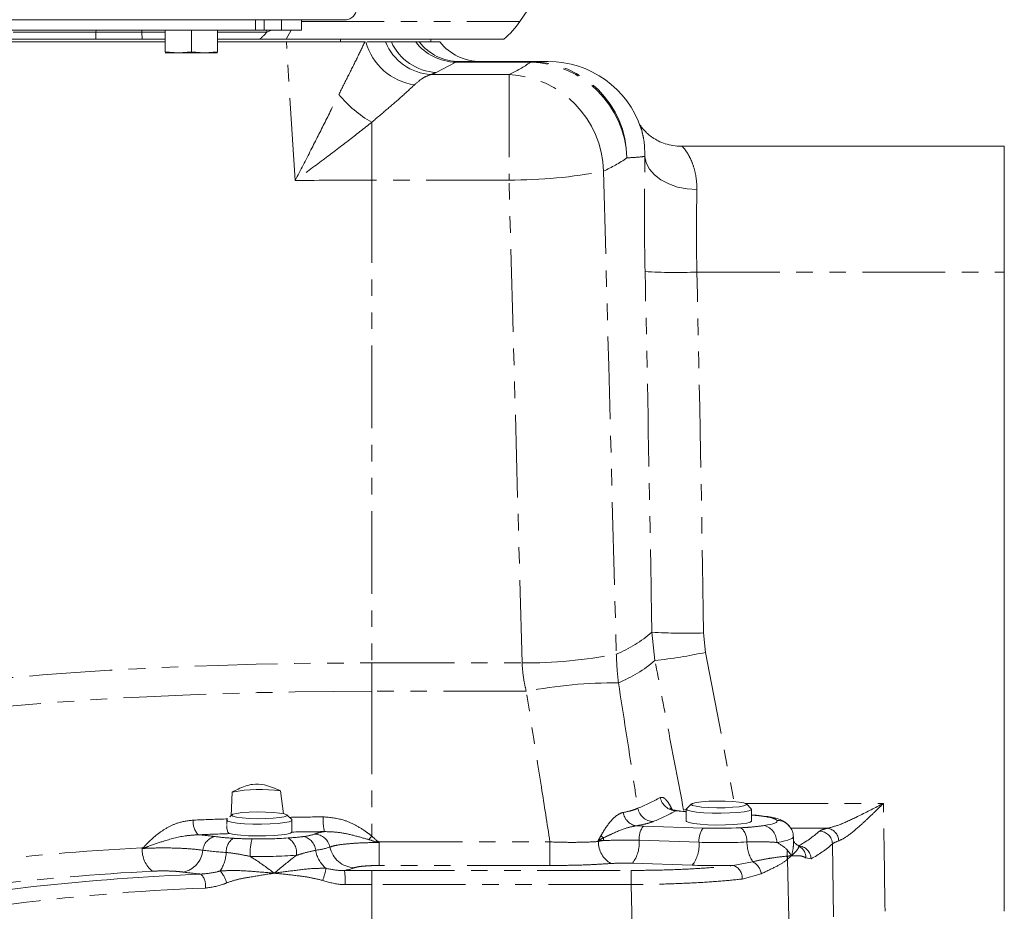
# Model space of a CAD drawing. Units: millimetres. Extents: x 11 to 1180, y 5 to 832.
# Drawn here: x 640 to 715, y 695 to 763 of the extents above; entities that cross this region are included whole.
import ezdxf

# ---------------------------------------------------------------- set-up
doc = ezdxf.new("R2010")
doc.units = ezdxf.units.MM
doc.linetypes.add('PHANTOM', pattern=[12.7, 6.35, -1.27, 1.27, -1.27, 1.27, -1.27])

msp = doc.modelspace()

# ---------------------------------------------------------------- linework, layer by layer
at = {"color": 7, "linetype": 'Continuous', "lineweight": 15}
for p, q in [((678.320921, 762.798131), (687.735535, 776.755867)), ((665.017679, 762.932884), (624.5456, 762.932884)), ((658.035412, 762.132884), (658.035412, 762.932884)), ((658.703424, 762.932884), (658.703424, 762.132884)), ((660.023443, 762.132884), (660.023443, 762.932884)), ((661.557853, 762.932884), (661.557853, 762.132884)), ((658.035412, 762.132884), (629.719819, 762.132884)), ((644.456375, 761.432885), (636.238668, 761.432885)), ((644.456375, 761.432885), (647.231444, 761.432885)), ((649.341795, 761.432885), (647.231444, 761.432885)), ((651.116773, 761.432885), (649.341795, 761.432885)), ((651.116773, 762.132884), (651.116773, 760.465789)), ((653.11677, 762.132884), (653.11677, 760.465789)), ((655.116774, 762.132884), (655.116774, 760.465789)), ((658.35347, 761.432885), (655.116774, 761.432885)), ((658.703424, 762.132884), (658.035412, 762.132884)), ((658.703424, 762.132884), (660.023443, 762.132884)), ((661.557853, 762.132884), (660.023443, 762.132884)), ((677.085489, 761.432885), (660.37596, 761.432885)), ((664.550475, 761.222885), (664.550475, 761.432885)), ((671.478852, 761.222885), (671.478852, 761.432885)), ((625.583521, 761.222885), (651.116773, 761.222885)), ((655.116774, 761.222885), (664.550475, 761.222885)), ((664.550475, 761.222885), (666.455566, 761.222885)), ((668.004713, 761.222885), (668.455921, 761.222885)), ((668.455921, 761.222885), (670.324929, 761.222885)), ((670.324929, 761.222885), (670.59803, 761.222885)), ((670.59803, 761.222885), (672.176957, 761.222885)), ((652.116775, 760.382884), (651.116773, 760.465789)), ((651.116773, 760.382884), (652.116775, 760.382884)), ((653.11677, 760.465789), (652.116775, 760.382884)), ((652.116775, 760.382884), (654.116772, 760.382884)), ((654.116772, 760.382884), (653.11677, 760.465789)), ((655.116774, 760.465789), (654.116772, 760.382884)), ((654.116772, 760.382884), (655.116774, 760.382884)), ((673.661626, 759.722884), (679.132506, 759.722884)), ((679.132506, 759.722884), (680.498301, 759.722884)), ((690.68925, 753.222885), (690.375186, 753.222885)), ((715.478859, 753.222885), (690.68925, 753.222885)), ((715.478859, 753.222885), (715.478859, 743.571878)), ((715.478859, 743.571878), (715.478859, 694.520918)), ((656.253635, 703.673695), (656.157053, 701.857288)), ((660.193592, 702.0089), (659.948572, 703.766127)), ((691.474936, 702.75708), (691.102772, 702.390489)), ((696.064941, 702.390489), (695.692777, 702.75708)), ((656.219936, 701.919232), (656.076349, 701.777791)), ((660.809941, 701.552641), (660.437777, 701.919232)), ((691.083855, 702.35308), (691.102772, 702.390489)), ((691.083855, 702.35308), (691.083855, 701.444899)), ((696.083858, 701.444899), (696.083858, 702.35308)), ((655.828855, 701.515232), (655.847772, 701.552641)), ((655.828855, 701.515232), (655.828855, 701.172274)), ((660.828858, 700.607848), (660.828858, 701.515232)), ((699.312798, 699.938853), (699.301838, 700.250503))]:
    msp.add_line(p, q, dxfattribs=at)
at = {"color": 8, "linetype": 'PHANTOM', "lineweight": 0}
for p, q in [((661.557853, 762.798131), (678.320921, 762.798131)), ((645.787604, 761.967785), (623.824741, 761.967785)), ((645.776621, 761.432885), (645.787604, 761.967785)), ((645.787604, 761.967785), (645.799118, 762.132884)), ((649.326682, 761.967785), (645.787604, 761.967785)), ((649.326682, 761.967785), (649.31083, 762.132884)), ((651.116773, 761.967785), (649.326682, 761.967785)), ((649.341795, 761.432885), (649.326682, 761.967785)), ((658.89541, 761.967785), (655.116774, 761.967785)), ((658.89541, 761.967785), (658.879563, 762.132884)), ((659.251272, 762.132884), (658.89541, 761.967785)), ((660.772666, 762.132884), (660.37596, 761.432885)), ((661.070108, 750.585769), (660.407111, 761.222885)), ((673.395067, 759.66698), (671.902209, 758.892299)), ((673.661626, 759.722884), (673.395067, 759.66698)), ((679.132506, 759.66698), (673.395067, 759.66698)), ((679.132506, 759.722884), (679.132506, 759.66698)), ((671.504579, 758.72839), (677.481919, 758.72839)), ((677.481919, 758.72839), (677.481919, 750.630625)), ((666.953854, 750.630625), (666.953854, 713.580687)), ((677.481919, 750.630625), (666.953854, 750.630625)), ((691.901028, 743.571878), (715.478859, 743.571878)), ((688.679076, 713.76424), (688.441224, 715.939489)), ((692.407697, 715.877806), (692.560248, 714.389776)), ((692.560248, 714.389776), (694.746293, 702.936952)), ((666.953854, 713.580687), (666.953854, 711.401795)), ((666.953854, 713.580687), (678.480386, 713.580687)), ((666.953854, 711.401795), (666.953854, 700.293322)), ((678.804814, 711.401795), (666.953854, 711.401795)), ((695.605538, 702.805054), (706.211097, 702.805054)), ((690.224416, 702.247281), (690.280713, 702.236821)), ((691.083855, 702.151497), (690.280713, 702.236821)), ((690.877832, 702.290316), (691.121362, 702.34656)), ((687.227718, 701.081206), (687.792383, 701.066201)), ((687.792383, 701.066201), (692.381657, 700.912339)), ((701.905719, 700.889763), (699.107155, 700.889763)), ((667.52918, 699.799714), (667.52918, 698.035565)), ((667.567685, 699.846347), (680.624768, 699.846347)), ((680.624768, 699.846347), (680.624768, 698.035565)), ((684.3414, 699.871679), (684.321105, 699.950707)), ((684.750027, 699.946252), (684.321105, 699.950707)), ((684.3414, 699.871679), (684.750027, 699.946252)), ((692.05904, 699.815047), (687.469765, 699.968916)), ((699.667289, 699.536835), (699.679329, 699.535829)), ((702.373608, 694.097442), (702.293857, 699.694437)), ((698.793441, 698.753794), (698.82445, 698.754904)), ((680.624768, 698.035565), (667.52918, 698.035565)), ((691.542856, 698.059392), (686.953581, 698.213254)), ((694.690935, 698.035558), (696.173727, 698.319782)), ((698.864676, 698.534069), (698.841817, 698.513028)), ((698.841817, 698.513028), (699.003763, 692.164217)), ((700.655825, 698.552002), (700.248554, 698.623326)), ((666.953854, 696.57955), (666.953854, 697.659251)), ((666.953854, 697.659251), (686.851844, 697.659251)), ((686.851844, 696.57955), (686.851844, 697.659251)), ((696.834035, 697.409016), (695.372365, 696.997111)), ((666.953854, 696.57955), (666.953854, 691.062351)), ((686.851844, 696.57955), (666.953854, 696.57955))]:
    msp.add_line(p, q, dxfattribs=at)
at = {"color": 8, "linetype": 'PHANTOM', "lineweight": 0, "flags": 128}
for points in [[(687.899745, 752.446619), (688.010916, 751.945582), (688.261583, 751.46683), (688.64274, 751.027563), (689.140699, 750.643556), (689.737565, 750.328609), (690.41191, 750.094027), (691.139496, 749.948245), (691.894195, 749.896497)], [(684.736922, 751.314585), (685.132481, 736.374129), (685.714662, 714.255129)], [(678.480386, 713.580687), (677.889116, 735.57083), (677.481919, 750.630625)], [(628.10605, 710.967732), (629.045929, 711.142246), (630.801692, 711.434577), (632.708989, 711.712439), (634.759832, 711.974685), (636.94562, 712.220211), (639.257188, 712.447983), (641.684856, 712.657046), (644.218441, 712.846522), (646.847326, 713.015628), (649.560488, 713.163649), (652.346558, 713.289958), (655.193857, 713.394035), (658.090457, 713.475441), (661.024197, 713.533831), (663.982801, 713.56896), (666.953854, 713.580687)], [(666.953854, 711.401795), (664.004772, 711.390172), (661.068007, 711.355355), (658.155843, 711.297494), (655.280426, 711.216819), (652.453787, 711.113674), (649.687729, 710.988496), (646.993812, 710.841794), (644.383288, 710.674194), (641.867067, 710.486387), (639.455657, 710.279164), (637.159138, 710.053389), (634.9871, 709.810001), (632.948625, 709.55002), (631.052225, 709.274535), (629.305824, 708.984692), (628.183189, 708.775219)], [(697.047337, 701.100756), (697.30769, 701.143828), (697.532117, 701.189806), (697.718434, 701.238249), (697.86486, 701.288682), (697.969973, 701.340628), (698.032759, 701.393579), (698.052614, 701.447022), (698.029346, 701.500443)], [(697.606347, 701.69941), (697.791017, 701.693785), (697.888068, 701.676567)], [(699.301816, 700.250988), (699.301846, 700.250228), (699.276439, 700.181846), (699.1961, 700.114091), (699.061602, 700.047632), (698.87425, 699.983095), (698.635838, 699.921113), (698.348678, 699.862284), (698.01554, 699.807164)], [(686.997503, 691.062351), (686.93754, 693.334584), (686.851844, 696.57955)], [(637.742064, 696.003196), (639.404289, 696.228404), (641.006078, 696.420108)]]:
    msp.add_lwpolyline(points, dxfattribs=at)
at = {"color": 7, "linetype": 'Continuous', "lineweight": 15, "flags": 128}
for points in [[(691.458858, 702.725288), (691.553264, 702.64895), (691.828101, 702.579399), (692.258939, 702.522811), (692.807503, 702.484217), (693.425051, 702.467036), (694.056712, 702.472803), (694.646358, 702.501011), (695.141591, 702.549142), (695.498414, 702.612919), (695.685118, 702.686687), (695.685118, 702.763882), (695.498414, 702.837651), (695.141591, 702.901428), (694.646358, 702.949558), (694.056712, 702.977766), (693.425051, 702.983533), (692.807503, 702.966359), (692.258939, 702.927758), (691.828101, 702.871171), (691.553264, 702.80162), (691.458858, 702.725288)], [(656.203858, 701.887433), (656.298264, 701.811102), (656.573101, 701.741551), (657.003939, 701.684964), (657.552503, 701.646362), (658.170051, 701.629189), (658.801712, 701.634955), (659.391358, 701.663156), (659.886591, 701.711287), (660.243414, 701.775071), (660.430118, 701.848839), (660.430118, 701.926035), (660.243414, 701.999796), (659.886591, 702.06358), (659.391358, 702.111711), (658.801712, 702.139911), (658.170051, 702.145685), (657.552503, 702.128504), (657.003939, 702.089903), (656.573101, 702.033316), (656.298264, 701.963764), (656.203858, 701.887433)], [(696.064941, 702.390489), (696.060568, 702.311595), (695.876881, 702.231695), (695.523135, 702.160803), (695.025555, 702.104171), (694.421052, 702.066001), (693.754464, 702.049118), (693.075217, 702.054781), (692.433692, 702.082564), (691.877469, 702.130412), (691.447809, 702.194777), (691.176563, 702.270877), (691.083855, 702.35308), (691.083855, 702.35308)], [(660.809941, 701.552641), (660.805568, 701.47374), (660.621881, 701.393847), (660.268135, 701.322955), (659.770555, 701.266323), (659.166052, 701.228146), (658.499464, 701.211263), (657.820217, 701.216926), (657.178692, 701.244716), (656.622469, 701.292564), (656.192809, 701.356922), (655.921563, 701.43303), (655.828855, 701.515232), (655.828855, 701.515232)], [(696.083858, 701.444899), (695.991151, 701.362704), (695.719905, 701.286596), (695.290237, 701.222238), (694.734021, 701.174383), (694.092497, 701.1466), (693.41325, 701.140937), (692.746654, 701.15782), (692.142151, 701.19599), (691.644579, 701.252621), (691.290825, 701.323521), (691.107138, 701.403414), (691.083855, 701.444899)], [(660.828441, 700.601523), (660.725764, 700.52046), (660.449348, 700.445671), (660.019241, 700.38258), (659.466616, 700.335753), (658.831521, 700.308596), (658.160001, 700.303075), (657.500714, 700.319578), (656.901448, 700.35692), (656.405642, 700.41239), (656.049236, 700.481971)]]:
    msp.add_lwpolyline(points, dxfattribs=at)
at = {"color": 8, "linetype": 'PHANTOM', "lineweight": 0}
for centre, radius, start, end in [((664.887589, 763.832314), 0.908789, 278.22997137, 6.3536032), ((670.853015, 762.4021), 4.505773, 195.17167595, 262.09700714), ((671.715317, 762.726528), 4.003689, 202.0592051, 266.98278497), ((672.094941, 762.89064), 4.002984, 204.62187813, 267.24030412), ((673.502002, 763.684965), 4.019408, 217.77396899, 268.4754769), ((673.67109, 763.620753), 3.89788, 217.96443571, 269.86088741), ((673.117922, 768.323468), 10.540873, 294.45681103, 304.7918246), ((679.078283, 752.279134), 7.443947, 0.38909705, 89.58264645), ((678.926841, 752.070112), 7.599651, 1.95737386, 88.44925378), ((677.115026, 751.112651), 7.624571, 1.51763374, 87.24186865), ((671.366501, 762.841307), 8.943438, 219.13780261, 240.43603066), ((680.016969, 761.692209), 11.400572, 294.45699925, 304.79160728), ((677.762119, 786.478621), 35.84909, 269.55216555, 281.21902691), ((666.945093, 365.874768), 384.755857, 89.99869542, 90.87490531), ((690.27442, 778.310998), 34.77718, 266.11404416, 272.68083144), ((682.066709, 723.209256), 9.66871, 292.16620694, 311.24599177), ((691.009292, 753.515503), 37.663667, 266.09029862, 272.12781046), ((678.730973, 750.028615), 36.448789, 269.60608671, 281.04633452), ((684.328244, 753.112452), 39.588022, 276.30970859, 282.00176157), ((682.156984, 721.322588), 9.983302, 291.88749175, 310.79087922), ((685.787873, 674.632471), 37.426546, 89.86108994, 100.75328585), ((680.726691, 718.583912), 17.463349, 292.33562269, 298.60143238), ((690.328346, 703.502785), 1.26686, 191.43616452, 267.84518213), ((666.892643, 350.552982), 351.234164, 90.59917731, 91.02189221), ((667.594072, 701.602059), 4.377578, 177.82834126, 192.73912696), ((687.440319, 702.264701), 1.202439, 187.70186695, 259.81612719), ((688.605362, 702.669121), 1.264714, 190.8628643, 266.89845074), ((681.822424, 717.74933), 17.668633, 292.33518693, 298.60168957), ((695.329592, 690.61319), 11.317592, 78.39464141, 86.17866551), ((654.7294, 701.39407), 1.478771, 175.1667014, 222.52959613), ((665.987987, 385.142257), 316.632499, 91.82352141, 92.30454022), ((689.071204, 700.094139), 1.606328, 142.76070538, 184.47108258), ((696.758114, 699.875157), 1.259263, 356.90486743, 76.72195766), ((698.047567, 700.273187), 1.227391, 39.20828951, 90.85059169), ((665.990914, 393.510256), 307.13266, 91.85494997, 92.30475693), ((655.184183, 699.094137), 1.192994, 102.36956274, 174.43600002), ((657.312346, 717.618655), 17.522117, 262.18119371, 266.81007893), ((666.889647, 359.593493), 341.061893, 90.59897005, 91.01828973), ((661.256838, 704.326475), 4.094577, 276.51972349, 288.8285912), ((661.464557, 699.093913), 1.192532, 5.51149534, 77.54476772), ((662.507782, 699.190029), 1.262948, 12.05851337, 86.79851503), ((651.117755, 713.657847), 20.721789, 318.8620317, 319.83804811), ((686.320631, 702.186463), 2.583037, 226.13306874, 231.79596031), ((693.660495, 699.940271), 1.606344, 142.76090181, 184.47109671), ((694.40785, 699.933437), 1.321183, 355.96195228, 49.11739909), ((695.595488, 707.121612), 8.615212, 298.29600657, 311.49113548), ((701.283444, 699.657417), 1.011091, 2.09827888, 88.88599994), ((701.769867, 699.893112), 1.005867, 1.91619365, 82.2379344), ((657.019679, 699.100568), 1.229796, 123.70118562, 182.96998167), ((661.326918, 698.983991), 3.710245, 162.84918762, 183.93047411), ((658.344194, 732.786407), 32.713147, 269.01469603, 273.85146723), ((659.833284, 698.99573), 1.351805, 352.46305501, 58.40346004), ((662.059164, 704.3916), 5.216895, 276.52036134, 288.82867702), ((665.718998, 699.876037), 2.020727, 192.05890817, 266.79815064), ((686.218692, 699.833842), 1.877673, 178.84535688, 241.18320475), ((681.741878, 699.668473), 3.020947, 5.2758401, 9.30016137), ((684.907452, 699.768551), 2.570135, 322.76092471, 4.47126342), ((689.496697, 699.614697), 2.570163, 322.76118774, 4.47086878), ((693.577827, 745.320465), 45.530757, 268.08840794, 272.7039488), ((698.958453, 699.966457), 3.235157, 182.2330637, 210.5968354), ((699.640427, 698.520693), 1.015881, 1.7661001, 87.80534314), ((696.53607, 706.20447), 8.690952, 298.29608195, 311.49109318), ((659.099581, 505.533718), 194.100941, 92.89210726, 96.87863119), ((651.379037, 699.214406), 2.035367, 176.37888953, 232.51280145), ((652.09697, 699.394914), 1.908837, 282.3702601, 354.43505606), ((657.033956, 721.327151), 22.324901, 262.18106506, 266.80973963), ((652.740759, 699.245872), 3.057929, 327.86626677, 356.08051259), ((658.348763, 740.775537), 42.05209, 269.01437113, 273.85146856), ((664.877403, 699.554382), 2.252549, 188.83407439, 230.26413978), ((697.839626, 698.436902), 1.005078, 4.34380788, 18.37832954), ((700.738976, 698.937052), 1.923171, 171.29068528, 185.43477038), ((697.856363, 698.464483), 1.010711, 3.94782563, 16.69894887), ((699.306273, 698.664685), 0.943188, 357.48677985, 50.7353752), ((693.586216, 760.035917), 62.010201, 268.11164784, 271.02078506), ((694.366003, 697.079536), 1.009732, 355.31767899, 71.22818193), ((695.613387, 697.218789), 1.235382, 8.85778565, 63.02660706), ((659.457008, 512.54027), 185.293465, 92.88208055, 96.88866414), ((655.967177, 721.946447), 24.660173, 261.93137223, 265.08569246), ((652.903217, 696.481864), 1.306274, 352.20119351, 43.25154299), ((653.145991, 695.816496), 2.832189, 18.30389346, 39.53616296), ((659.113396, 698.480894), 4.373954, 338.66961909, 351.33825431), ((664.042193, 702.058382), 4.481653, 280.53416833, 290.42402551), ((666.955278, 384.022145), 313.637106, 90.00026011, 90.38249107), ((658.323318, 696.779489), 6.596215, 358.20385813, 7.60335088), ((666.953302, 391.912703), 304.666847, 89.99989627, 90.383084), ((660.385654, 531.032963), 165.387459, 92.14431664, 97.6019756)]:
    msp.add_arc(centre, radius, start, end, dxfattribs=at)
at = {"color": 7, "linetype": 'Continuous', "lineweight": 15}
for centre, radius, start, end in [((672.932179, 766.432885), 6.5, 309.71513723, 326), ((675.299457, 763.722885), 4, 218.68218745, 270), ((680.4983, 752.222885), 7.5, 18.60604563, 90), ((658.399635, 691.786201), 12.079646, 82.63285089, 100.23315421), ((693.579182, 736.79195), 35.89959, 268.08839394, 272.70366629), ((661.815462, 503.729239), 193.811252, 92.35409226, 96.16369102)]:
    msp.add_arc(centre, radius, start, end, dxfattribs=at)
at = {"color": 8, "linetype": 'PHANTOM', "lineweight": 0}
for centre, major_axis, ratio, start_param, end_param in [((588.478855, 761.854196), (86.840952, 0), 0.12278569, 5.985665482, 6.001705083), ((588.478855, 648.355069), (0, 684.04766), 0.152677816, 4.811260559, 4.852038611), ((588.478855, 628.367947), (0, 774.69999), 0.152677816, 4.797884828, 4.808622523)]:
    msp.add_ellipse(centre, major_axis=major_axis, ratio=ratio, start_param=start_param, end_param=end_param, dxfattribs=at)
for points, knots in [([(658.35347, 761.432885), (658.539056, 761.596325), (658.725371, 761.760407), (658.894747, 761.966976), (658.89541, 761.967785)], [0, 0, 0, 0, 0.996085553, 1, 1, 1, 1]), ([(664.429701, 757.196319), (664.670692, 757.677496), (665.157477, 758.64944), (665.861032, 760.044698), (666.230424, 760.824299), (666.419282, 761.222885)], [0, 0, 0, 0, 0.323949965, 0.654356669, 1, 1, 1, 1]), ([(671.504579, 758.72839), (671.295872, 758.65499), (670.872922, 758.506242), (670.448484, 758.129805), (670.233488, 757.939122)], [0, 0, 0, 0, 0.4934541, 1, 1, 1, 1]), ([(670.233488, 757.939122), (669.905198, 757.631401), (669.305363, 757.069147), (668.137424, 756.069628), (667.351455, 755.400667), (666.953854, 755.062257)], [0, 0, 0, 0, 0.373974111, 0.683309342, 1, 1, 1, 1]), ([(661.070108, 750.585769), (661.072465, 750.590259), (661.483837, 751.373966), (662.259262, 752.876451), (663.382488, 755.097043), (664.07916, 756.493614), (664.429701, 757.196319)], [0, 0, 0, 0, 0.002025304, 0.353492196, 0.674699999, 1, 1, 1, 1]), ([(666.953854, 755.062257), (666.351235, 754.586832), (665.138335, 753.629937), (663.162149, 752.131528), (661.794715, 751.116664), (661.074052, 750.588659), (661.070108, 750.585769)], [0, 0, 0, 0, 0.3200276727, 0.6441242009, 0.9980524405, 1, 1, 1, 1]), ([(666.953854, 755.062257), (666.953854, 754.543668), (666.953854, 753.594157), (666.953854, 752.070381), (666.953854, 751.110544), (666.953854, 750.630625)], [0, 0, 0, 0, 0.37567083, 0.687835547, 1, 1, 1, 1]), ([(687.899745, 752.446619), (687.891776, 752.840034), (687.87699, 753.569961), (687.755917, 754.044522), (687.7001, 754.263305)], [0, 0, 0, 0, 0.538979244, 1, 1, 1, 1]), ([(690.68925, 753.22087), (690.689586, 753.22154), (690.71293, 753.268133), (690.880819, 753.105063), (691.171317, 752.725382), (691.494056, 752.105391), (691.760483, 751.300201), (691.887812, 750.539735), (691.892816, 750.035469), (691.894195, 749.896497)], [0, 0, 0, 0, 0.002929921, 0.203659814, 0.392071648, 0.58531745, 0.756968302, 0.933022748, 1, 1, 1, 1]), ([(687.899745, 752.446619), (687.772928, 752.427077), (687.518774, 752.387912), (686.85475, 752.349121), (686.522059, 752.329686)], [0, 0, 0, 0, 0.4989763853, 1, 1, 1, 1]), ([(687.917545, 743.613773), (687.90301, 744.432674), (687.873491, 746.095746), (687.870309, 748.430895), (687.883612, 750.601286), (687.894318, 751.825818), (687.899745, 752.446619)], [0, 0, 0, 0, 0.255100952, 0.518073992, 0.755677945, 1, 1, 1, 1]), ([(691.894195, 749.896497), (691.888001, 749.466155), (691.875432, 748.593003), (691.858642, 747.05721), (691.85841, 745.370435), (691.886668, 744.177872), (691.901028, 743.571878)], [0, 0, 0, 0, 0.2388801333, 0.4846800054, 0.7381429541, 1, 1, 1, 1]), ([(688.441224, 715.939489), (688.397729, 718.604669), (688.247175, 727.829857), (688.054533, 737.054297), (687.917545, 743.613773)], [0, 0, 0, 0, 0.28890257, 1, 1, 1, 1]), ([(685.714662, 714.255129), (685.733798, 713.774516), (685.763244, 713.034976), (685.848694, 712.312025), (685.878612, 712.058906)], [0, 0, 0, 0, 0.649881248, 1, 1, 1, 1]), ([(678.804814, 711.401795), (678.745574, 711.651875), (678.576079, 712.367382), (678.518101, 713.102502), (678.480386, 713.580687)], [0, 0, 0, 0, 0.349513818, 1, 1, 1, 1]), ([(690.877832, 702.290316), (690.479804, 704.374505), (689.749308, 708.199601), (689.013818, 712.02376), (688.679076, 713.76424)], [0, 0, 0, 0, 0.5448723405, 1, 1, 1, 1]), ([(685.878612, 712.058906), (686.259731, 709.60048), (686.757199, 706.391542), (687.248423, 703.181537), (687.363311, 702.430774)], [0, 0, 0, 0, 0.7661180229, 1, 1, 1, 1]), ([(680.624768, 699.846347), (680.406569, 701.243125), (679.80474, 705.095694), (679.194077, 708.946884), (678.804814, 711.401795)], [0, 0, 0, 0, 0.362557746, 1, 1, 1, 1]), ([(689.086638, 703.251597), (689.183402, 703.262084), (689.351168, 703.280265), (689.626616, 702.970142), (689.831257, 702.664977), (689.953019, 702.420606), (689.991384, 702.34361)], [0, 0, 0, 0, 0.356216101, 0.617591653, 0.879510637, 1, 1, 1, 1]), ([(701.905719, 700.889763), (702.197393, 700.965996), (702.853964, 701.1376), (704.26017, 701.801904), (705.417515, 702.390876), (706.129006, 702.762258), (706.208129, 702.803507), (706.211097, 702.805054)], [0, 0, 0, 0, 0.237032221, 0.533571615, 0.948146701, 0.998055036, 1, 1, 1, 1]), ([(706.211097, 702.805054), (706.208961, 702.802968), (706.145827, 702.741303), (705.829729, 702.432362), (705.262706, 701.882198), (704.406543, 701.079784), (703.778159, 700.540161), (703.196302, 700.117653), (702.970325, 700.015213), (702.775172, 699.926746)], [0, 0, 0, 0, 0.0017320827, 0.0511988162, 0.2565704929, 0.461747179, 0.7569203829, 0.790077497, 1, 1, 1, 1]), ([(663.219638, 701.767941), (663.736333, 701.721969), (664.584725, 701.646486), (665.680671, 701.163302), (666.406726, 700.721591), (666.813979, 700.40281), (666.953854, 700.293322)], [0, 0, 0, 0, 0.377880215, 0.62046315, 0.869644981, 1, 1, 1, 1]), ([(684.530623, 700.32422), (684.62688, 700.487044), (684.951282, 701.035789), (685.482979, 701.716749), (685.997216, 702.046064), (686.213878, 702.095587), (686.248727, 702.103552)], [0, 0, 0, 0, 0.195311429, 0.658232372, 0.945028894, 1, 1, 1, 1]), ([(686.248727, 702.103552), (686.481192, 702.152334), (686.953358, 702.251416), (687.225271, 702.37038), (687.363311, 702.430774)], [0, 0, 0, 0, 0.492339121, 1, 1, 1, 1]), ([(649.306148, 699.387436), (649.309749, 699.386107), (649.322218, 699.381507), (649.3449, 699.378218), (649.394758, 699.392522), (649.450956, 699.446388), (649.535254, 699.529095), (649.861415, 699.868955), (650.3986, 700.379735), (651.216261, 700.93405), (652.134229, 701.373609), (652.847103, 701.465801), (653.255887, 701.518667)], [0, 0, 0, 0, 0.002500294, 0.008657801, 0.014790212, 0.036563443, 0.058151814, 0.092459682, 0.342692506, 0.539457744, 0.735910836, 1, 1, 1, 1]), ([(687.227718, 701.081206), (686.979193, 701.031842), (686.330668, 700.903029), (685.47055, 700.513003), (684.904356, 700.243081), (684.723116, 700.156678)], [0, 0, 0, 0, 0.296978263, 0.774961905, 1, 1, 1, 1]), ([(688.536934, 701.40626), (688.379237, 701.349482), (688.059058, 701.234203), (687.507579, 701.13271), (687.227718, 701.081206)], [0, 0, 0, 0, 0.492527111, 1, 1, 1, 1]), ([(695.272579, 700.932321), (695.461299, 700.942994), (696.149866, 700.981936), (696.669861, 701.05078), (697.047337, 701.100756)], [0, 0, 0, 0, 0.274075833, 1, 1, 1, 1]), ([(698.029346, 701.500443), (697.965225, 701.558609), (697.889164, 701.627607), (697.644722, 701.689667), (697.606347, 701.69941)], [0, 0, 0, 0, 0.843007365, 1, 1, 1, 1]), ([(653.639651, 700.394464), (653.303631, 700.373648), (652.384448, 700.316707), (651.078481, 699.943262), (650.090453, 699.60523), (649.626255, 699.43008), (649.499106, 699.38367), (649.413302, 699.354755), (649.357397, 699.347285), (649.341306, 699.346777), (649.338014, 699.346674)], [0, 0, 0, 0, 0.222482158, 0.608599735, 0.891659838, 0.932746785, 0.959290987, 0.98835209, 0.997617034, 1, 1, 1, 1]), ([(653.639651, 700.394464), (653.653475, 700.393432), (654.136978, 700.357337), (654.538541, 700.307677), (654.928624, 700.259437)], [0, 0, 0, 0, 0.028589821, 1, 1, 1, 1]), ([(660.541541, 700.147142), (660.919407, 700.175291), (661.349837, 700.207357), (661.681282, 700.252826), (661.721758, 700.258379)], [0, 0, 0, 0, 0.877879477, 1, 1, 1, 1]), ([(662.578314, 700.451006), (662.780055, 700.513943), (662.987891, 700.578781), (663.314668, 700.635097), (663.324251, 700.636749)], [0, 0, 0, 0, 0.970673353, 1, 1, 1, 1]), ([(666.723906, 700.025511), (666.343887, 700.132576), (665.575103, 700.349172), (664.445765, 700.607778), (663.697145, 700.627117), (663.324251, 700.636749)], [0, 0, 0, 0, 0.32913033, 0.665834977, 1, 1, 1, 1]), ([(666.953854, 700.293322), (667.112294, 700.141806), (667.281953, 699.979562), (667.487199, 699.845995), (667.521267, 699.835456), (667.547501, 699.83799), (667.562139, 699.844051), (667.567685, 699.846347)], [0, 0, 0, 0, 0.842013251, 0.90162704, 0.939093176, 0.976924016, 1, 1, 1, 1]), ([(684.321105, 699.950707), (684.322143, 699.952612), (684.390996, 700.078981), (684.46134, 700.202531), (684.530623, 700.32422)], [0, 0, 0, 0, 0.015075564, 1, 1, 1, 1]), ([(701.303102, 700.668317), (701.359179, 700.706273), (701.473382, 700.783571), (701.759894, 700.853945), (701.905719, 700.889763)], [0, 0, 0, 0, 0.49103406, 1, 1, 1, 1]), ([(656.337313, 700.123687), (656.378863, 700.121269), (656.828837, 700.095078), (657.328309, 700.086177), (657.78166, 700.078097)], [0, 0, 0, 0, 0.092339279, 1, 1, 1, 1]), ([(667.52918, 699.799714), (667.165825, 699.7961), (666.381606, 699.788301), (665.226561, 699.719025), (664.243189, 699.60471), (663.902336, 699.50195), (663.742862, 699.453873)], [0, 0, 0, 0, 0.215118241, 0.464283571, 0.749356544, 1, 1, 1, 1]), ([(667.538903, 699.803945), (667.531912, 699.803872), (667.51124, 699.803655), (667.47089, 699.80789), (667.201685, 699.866547), (666.953414, 699.949151), (666.723906, 700.025511)], [0, 0, 0, 0, 0.024753897, 0.073201011, 0.143246949, 1, 1, 1, 1]), ([(667.538903, 699.803945), (667.538399, 699.803727), (667.535156, 699.802322), (667.531916, 699.800908), (667.52918, 699.799714)], [0, 0, 0, 0, 0.155450601, 1, 1, 1, 1]), ([(667.567685, 699.846347), (667.566549, 699.8427), (667.564337, 699.835597), (667.55876, 699.823421), (667.55121, 699.811413), (667.542459, 699.806103), (667.538903, 699.803945)], [0, 0, 0, 0, 0.217257842, 0.423254348, 0.765689485, 1, 1, 1, 1]), ([(680.624768, 699.846347), (681.091441, 699.832139), (681.966126, 699.805508), (683.227697, 699.815992), (683.966498, 699.852933), (684.3414, 699.871679)], [0, 0, 0, 0, 0.3603561792, 0.6754150805, 1, 1, 1, 1]), ([(684.723116, 700.156678), (684.619207, 700.104452), (684.485792, 700.037395), (684.353915, 699.968105), (684.323245, 699.951842), (684.321105, 699.950707)], [0, 0, 0, 0, 0.766133221, 0.9836776, 1, 1, 1, 1]), ([(687.469765, 699.968916), (687.058979, 699.97866), (686.140301, 700.000452), (685.244997, 699.965548), (684.750027, 699.946252)], [0, 0, 0, 0, 0.447148829, 1, 1, 1, 1]), ([(698.01554, 699.807164), (697.783254, 699.821155), (697.311428, 699.849573), (696.524639, 699.867069), (695.961246, 699.848262), (695.725753, 699.840401)], [0, 0, 0, 0, 0.360771711, 0.732809774, 1, 1, 1, 1]), ([(698.01554, 699.807164), (698.019424, 699.805378), (698.358533, 699.649453), (698.599637, 699.437644), (698.83798, 699.228261)], [0, 0, 0, 0, 0.011452211, 1, 1, 1, 1]), ([(699.140623, 698.777233), (699.141383, 698.779659), (699.215638, 699.016555), (699.313494, 699.419594), (699.300432, 699.78845), (699.295125, 699.938294)], [0, 0, 0, 0, 0.006106691, 0.596239276, 1, 1, 1, 1]), ([(699.140623, 698.777233), (699.141723, 698.77814), (699.148243, 698.783508), (699.18413, 698.813345), (699.320763, 698.931557), (699.544913, 699.160771), (699.685348, 699.379162), (699.731285, 699.50692), (699.696395, 699.518067), (699.684828, 699.521762)], [0, 0, 0, 0, 0.002897721, 0.017163497, 0.095283944, 0.381157768, 0.754568876, 0.918633763, 1, 1, 1, 1]), ([(702.775172, 699.926746), (702.585536, 699.859537), (702.373333, 699.784331), (702.301497, 699.703077), (702.293857, 699.694437)], [0, 0, 0, 0, 0.8936585748, 1, 1, 1, 1]), ([(649.338014, 699.346674), (649.334351, 699.348673), (649.325344, 699.353588), (649.316979, 699.365185), (649.310435, 699.377011), (649.307658, 699.383763), (649.306148, 699.387436)], [0, 0, 0, 0, 0.2414771547, 0.5937708524, 0.7790840273, 1, 1, 1, 1]), ([(649.347733, 699.342956), (649.344981, 699.34401), (649.341741, 699.345251), (649.338502, 699.346487), (649.338014, 699.346674)], [0, 0, 0, 0, 0.849352038, 1, 1, 1, 1]), ([(653.99681, 699.209806), (653.693926, 699.246435), (653.089879, 699.319484), (651.872239, 699.378681), (650.567495, 699.393193), (649.747161, 699.359407), (649.347733, 699.342956)], [0, 0, 0, 0, 0.248545425, 0.495678651, 0.754441583, 1, 1, 1, 1]), ([(657.625399, 698.729669), (657.316024, 698.795825), (656.687968, 698.930129), (656.093283, 699.000926), (655.791535, 699.036849)], [0, 0, 0, 0, 0.492591437, 1, 1, 1, 1]), ([(657.625399, 698.729669), (657.717835, 698.672787), (658.354773, 698.280837), (658.962561, 697.826726), (659.466269, 697.450734), (659.468717, 697.448906)], [0, 0, 0, 0, 0.144521613, 0.995841337, 1, 1, 1, 1]), ([(659.468717, 697.448906), (659.471139, 697.450856), (659.969307, 697.851912), (660.540622, 698.335507), (661.093215, 698.757219), (661.17341, 698.81842)], [0, 0, 0, 0, 0.004158342, 0.855478591, 1, 1, 1, 1]), ([(662.651576, 699.20845), (662.364968, 699.143592), (661.911631, 699.041004), (661.371909, 698.87827), (661.17341, 698.81842)], [0, 0, 0, 0, 0.63221975, 1, 1, 1, 1]), ([(696.173727, 698.319782), (696.473789, 698.388709), (697.0825, 698.528535), (698.040159, 698.672429), (698.500624, 698.722165), (698.793441, 698.753794)], [0, 0, 0, 0, 0.261422613, 0.530327659, 1, 1, 1, 1]), ([(698.82445, 698.754904), (698.912667, 698.761157), (699.022556, 698.768947), (699.119713, 698.775719), (699.139491, 698.777151), (699.140623, 698.777233)], [0, 0, 0, 0, 0.793278525, 0.988166374, 1, 1, 1, 1]), ([(698.83798, 699.228261), (698.947642, 699.08015), (699.05854, 698.930368), (699.139717, 698.778922), (699.140623, 698.777233)], [0, 0, 0, 0, 0.988848397, 1, 1, 1, 1]), ([(699.140623, 698.777233), (699.139595, 698.776317), (699.09141, 698.733367), (699.000163, 698.652822), (698.908178, 698.572198), (698.864676, 698.534069)], [0, 0, 0, 0, 0.011360978, 0.532447747, 1, 1, 1, 1]), ([(700.248554, 698.623326), (700.146762, 698.67663), (699.94285, 698.78341), (699.613405, 698.769472), (699.353639, 698.779437), (699.195115, 698.777609), (699.155222, 698.777367), (699.144642, 698.77726), (699.141681, 698.77724), (699.140623, 698.777233)], [0, 0, 0, 0, 0.294296508, 0.589542867, 0.896582303, 0.973340928, 0.992530446, 0.997331847, 1, 1, 1, 1]), ([(667.52918, 698.035565), (667.362595, 698.034039), (666.96718, 698.030415), (666.389212, 697.996657), (665.872259, 697.937547), (665.694826, 697.884821), (665.606133, 697.858465)], [0, 0, 0, 0, 0.19377674, 0.459958376, 0.730050548, 1, 1, 1, 1]), ([(685.313634, 698.188689), (684.854388, 698.159827), (683.922351, 698.101252), (682.332371, 698.047044), (681.212838, 698.039518), (680.624768, 698.035565)], [0, 0, 0, 0, 0.315592006, 0.640492603, 1, 1, 1, 1]), ([(686.953581, 698.213254), (686.894428, 698.215028), (686.61011, 698.223557), (686.029265, 698.226567), (685.563772, 698.201929), (685.313634, 698.188689)], [0, 0, 0, 0, 0.108368156, 0.520870978, 1, 1, 1, 1]), ([(686.851844, 697.659251), (687.142908, 697.660072), (688.070091, 697.662689), (689.640465, 697.694406), (691.47003, 697.770417), (693.201031, 697.88226), (694.189589, 697.983974), (694.690935, 698.035558)], [0, 0, 0, 0, 0.101330621, 0.322787531, 0.550662065, 0.772119079, 1, 1, 1, 1]), ([(698.841817, 698.513028), (698.797688, 698.475557), (698.562408, 698.275774), (697.979995, 697.948143), (697.219412, 697.59032), (696.834035, 697.409016)], [0, 0, 0, 0, 0.102243335, 0.545119403, 1, 1, 1, 1]), ([(652.505896, 697.530393), (652.363458, 697.547871), (652.062173, 697.584841), (651.454628, 697.616194), (650.776196, 697.625107), (650.352327, 697.607946), (650.140345, 697.599363)], [0, 0, 0, 0, 0.231535374, 0.489744175, 0.744814617, 1, 1, 1, 1]), ([(653.854645, 697.376926), (654.26783, 697.416399), (654.76536, 697.46393), (655.248358, 697.596837), (655.33024, 697.619368)], [0, 0, 0, 0, 0.830472169, 1, 1, 1, 1]), ([(655.33024, 697.619368), (655.671339, 697.634832), (656.535268, 697.673999), (657.916045, 697.576578), (658.947177, 697.49284), (659.464796, 697.449237), (659.468717, 697.448906)], [0, 0, 0, 0, 0.244554476, 0.619402381, 0.997116615, 1, 1, 1, 1]), ([(659.468717, 697.448906), (659.465176, 697.448367), (659.337066, 697.428872), (658.713568, 697.334334), (657.795823, 697.171737), (656.701428, 697.000238), (656.12322, 696.803882), (655.834883, 696.705964)], [0, 0, 0, 0, 0.002865387, 0.10365139, 0.504880591, 0.7530968, 1, 1, 1, 1]), ([(659.468717, 697.448906), (659.472634, 697.449433), (659.986423, 697.518505), (661.003202, 697.653446), (662.358744, 697.819715), (663.132904, 697.821479), (663.437463, 697.822173)], [0, 0, 0, 0, 0.002884294, 0.378367313, 0.755446117, 1, 1, 1, 1]), ([(663.187727, 696.889889), (662.862827, 696.970777), (662.21487, 697.132093), (661.07381, 697.275288), (660.198034, 697.374133), (659.624189, 697.432996), (659.52025, 697.443655), (659.482612, 697.447486), (659.472266, 697.448544), (659.468717, 697.448906)], [0, 0, 0, 0, 0.265047229, 0.528590351, 0.913192352, 0.969595521, 0.99164185, 0.997132911, 1, 1, 1, 1]), ([(663.437463, 697.822173), (663.831084, 697.740888), (664.298985, 697.644265), (664.784467, 697.651167), (664.861537, 697.652263)], [0, 0, 0, 0, 0.841250609, 1, 1, 1, 1]), ([(655.834883, 696.705964), (655.749033, 696.67003), (655.221841, 696.449364), (654.664223, 696.370571), (654.197409, 696.304609)], [0, 0, 0, 0, 0.16284351, 1, 1, 1, 1]), ([(664.916291, 696.57274), (664.818459, 696.573969), (664.228811, 696.581377), (663.661179, 696.749588), (663.187727, 696.889889)], [0, 0, 0, 0, 0.165915665, 1, 1, 1, 1]), ([(695.372365, 696.997111), (694.843426, 696.942687), (693.770209, 696.832263), (691.908164, 696.710123), (689.902832, 696.623877), (688.19599, 696.586072), (687.168198, 696.581085), (686.851844, 696.57955)], [0, 0, 0, 0, 0.221461004, 0.449343932, 0.67080003, 0.898672432, 1, 1, 1, 1])]:
    msp.add_open_spline(points, degree=3, knots=knots, dxfattribs=at)
at = {"color": 7, "linetype": 'Continuous', "lineweight": 15}
for points, knots in [([(660.37596, 761.432885), (660.327292, 761.432885), (660.229908, 761.432885), (660.023879, 761.432885), (659.768085, 761.432885), (659.416052, 761.432885), (658.879186, 761.432885), (658.562146, 761.432885), (658.35347, 761.432885)], [0, 0, 0, 0, 0.087660238, 0.175409485, 0.260896968, 0.393046299, 0.600501507, 1, 1, 1, 1]), ([(666.592925, 761.222885), (666.818583, 761.222885), (667.299589, 761.222885), (667.760194, 761.222885), (668.004713, 761.222885)], [0, 0, 0, 0, 0.4691359976, 1, 1, 1, 1]), ([(690.689921, 753.226091), (690.479444, 753.234402), (690.061934, 753.250888), (689.469384, 753.40117), (688.940712, 753.616652), (688.499721, 753.87586), (688.15552, 754.140595), (687.902029, 754.383003), (687.725989, 754.584794), (687.610431, 754.740884), (687.548355, 754.836942), (687.528743, 754.876791), (687.534852, 754.863604), (687.534943, 754.863408)], [0, 0, 0, 0, 0.110041711, 0.2182828, 0.321707052, 0.417189915, 0.504521112, 0.58658469, 0.670202769, 0.761558737, 0.868254564, 0.9980451, 1, 1, 1, 1]), ([(687.7001, 754.263305), (687.690711, 754.313553), (687.662064, 754.466874), (687.622964, 754.554173), (687.596678, 754.612862)], [0, 0, 0, 0, 0.32772983, 1, 1, 1, 1]), ([(659.948572, 703.766127), (659.544494, 703.944697), (658.861221, 704.24665), (657.709573, 704.32474), (656.895216, 704.006117), (656.402957, 703.751063), (656.253635, 703.673695)], [0, 0, 0, 0, 0.334509418, 0.565637754, 0.868240153, 1, 1, 1, 1]), ([(690.226651, 702.27315), (690.216442, 702.273071), (690.097926, 702.272154), (689.938553, 702.360788), (689.81501, 702.444922), (689.815171, 702.447075), (689.815238, 702.44797)], [0, 0, 0, 0, 0.0352460829, 0.4091454048, 0.7541506905, 1, 1, 1, 1]), ([(691.083855, 702.162524), (691.058787, 702.164592), (690.801378, 702.185828), (690.501718, 702.224042), (690.290489, 702.259927), (690.228134, 702.27052)], [0, 0, 0, 0, 0.070670276, 0.725662246, 1, 1, 1, 1]), ([(697.892002, 701.675651), (697.801029, 701.695584), (697.537897, 701.753239), (697.014896, 701.829777), (696.491429, 701.889683), (696.147707, 701.912297), (696.083858, 701.916498)], [0, 0, 0, 0, 0.187480236, 0.542269455, 0.914972424, 1, 1, 1, 1]), ([(656.049236, 700.481971), (656.000769, 700.509115), (655.905732, 700.56234), (655.841701, 700.784086), (655.833495, 700.9922), (655.829355, 701.097225)], [0, 0, 0, 0, 0.340173662, 0.667019738, 1, 1, 1, 1]), ([(698.978692, 701.047105), (698.906684, 701.133137), (698.73651, 701.336457), (698.364307, 701.530976), (698.08941, 701.635106), (697.904599, 701.671096), (697.887219, 701.674481)], [0, 0, 0, 0, 0.248379192, 0.586991942, 0.961160252, 1, 1, 1, 1]), ([(699.283644, 700.255413), (699.284026, 700.329661), (699.285119, 700.542309), (699.162324, 700.827797), (699.036064, 700.997149), (698.985889, 701.06445)], [0, 0, 0, 0, 0.244300288, 0.699686153, 1, 1, 1, 1]), ([(699.699133, 699.548793), (699.65132, 699.571789), (699.496769, 699.646123), (699.369275, 699.822074), (699.311474, 699.952053), (699.31283, 699.954407), (699.313424, 699.955438)], [0, 0, 0, 0, 0.136771534, 0.442095784, 0.755723257, 1, 1, 1, 1]), ([(699.902594, 699.394663), (699.87836, 699.413881), (699.811171, 699.467165), (699.741909, 699.508569), (699.697628, 699.535039)], [0, 0, 0, 0, 0.360682326, 1, 1, 1, 1])]:
    msp.add_open_spline(points, degree=3, knots=knots, dxfattribs=at)

doc.saveas('drawing.dxf')
